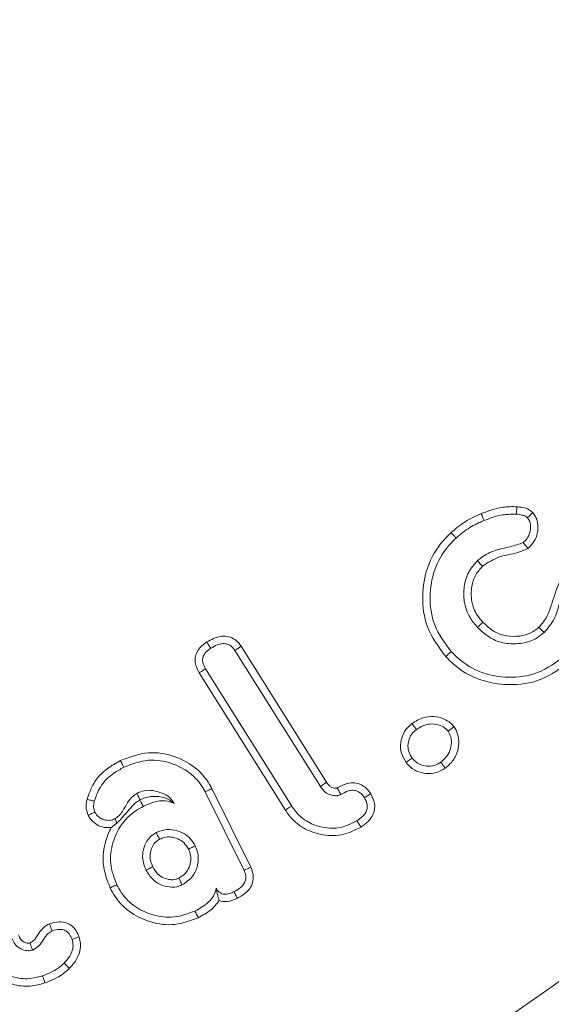
# Model space of a CAD drawing. Units: millimetres. Extents: x 0 to 7425, y 0 to 5250.
# Drawn here: x 6365 to 6373, y 4612 to 4626 of the extents above; entities that cross this region are included whole.
import ezdxf

# ---------------------------------------------------------------- set-up
doc = ezdxf.new("R2010")
doc.units = ezdxf.units.MM
doc.header["$PDSIZE"] = -1
doc.layers.get('0').update_dxf_attribs({"lineweight": 15})
doc.dimstyles.new('SLDDIMSTYLE0', dxfattribs={"dimtxt": 65, "dimasz": 65, "dimexe": 0, "dimexo": 0.0625, "dimgap": 18.75, "dimtad": 1, "dimtoh": 1, "dimzin": 12, "dimdsep": 46, "dimtxsty": 'Standard', "dimcen": 0.09, "dimadec": 0, "dimazin": 0, "dimtfac": 1, "dimtofl": 0, "dimtmove": 0, "dimatfit": 3, "dimfxl": 0, "dimtolj": 1, "dimtzin": 12, "dimlwd": 15, "dimlwe": 0, "dimarcsym": 0})

# ---------------------------------------------------------------- blocks, each defined once
blk = doc.blocks.new('*D25')
at = {"color": 0, "lineweight": 0}
for p, q in [((6358.247, 4658.838), (6814.541, 4658.838)), ((6341.127, 3558.838), (6814.541, 3558.838))]:
    blk.add_line(p, q, dxfattribs=at)
at = {"color": 0, "lineweight": 15}
blk.add_line((6814.541, 3623.838), (6814.541, 4593.838), dxfattribs=at)
at = {"color": 0}
for points in [[(6803.707, 4593.838), (6825.374, 4593.838), (6814.541, 4658.838)], [(6803.707, 3623.838), (6825.374, 3623.838), (6814.541, 3558.838)]]:
    blk.add_solid(points, dxfattribs=at)
at = {"layer": 'Defpoints', "color": 0}
for p in [(6358.184, 4658.838), (6814.541, 4658.838), (6341.064, 3558.838)]:
    blk.add_point(p, dxfattribs=at)
at = {"color": 0, "insert": (6763.291, 4108.838), "char_height": 65, "attachment_point": 5, "rotation": 90}
blk.add_mtext('\\A1;1100', dxfattribs=at)

msp = doc.modelspace()

# ---------------------------------------------------------------- linework, layer by layer
at = {"color": 7, "linetype": 'Continuous', "lineweight": 15}
for p, q in [((6368.531, 4616.825), (6369.762, 4614.866)), ((6368.442, 4616.766), (6369.672, 4614.807)), ((6369.169, 4614.466), (6367.927, 4616.444)), ((6369.259, 4614.524), (6368.019, 4616.499)), ((6368.014, 4614.727), (6368.573, 4613.597)), ((6368.109, 4614.776), (6368.67, 4613.643))]:
    msp.add_line(p, q, dxfattribs=at)
for radius in [26.1, 25.953, 25.553]:
    msp.add_circle((6358.184, 4632.738), radius, dxfattribs=at)
msp.add_arc((6358.184, 4632.738), 26.1, 287.2736, 252.7264, dxfattribs=at)
for points, knots in [([(6371.987, 4618.737), (6372.027, 4618.751), (6372.129, 4618.788), (6372.299, 4618.838), (6372.433, 4618.837), (6372.501, 4618.836)], [0, 0, 0, 0, 0.24464, 0.615361, 1, 1, 1, 1]), ([(6372.501, 4618.836), (6372.5, 4618.822), (6372.498, 4618.798), (6372.495, 4618.762), (6372.493, 4618.74), (6372.492, 4618.729)], [0, 0, 0, 0, 0.373943, 0.68699, 1, 1, 1, 1]), ([(6372.501, 4618.836), (6372.527, 4618.833), (6372.586, 4618.826), (6372.669, 4618.803), (6372.713, 4618.767), (6372.731, 4618.752)], [0, 0, 0, 0, 0.310783, 0.726603, 1, 1, 1, 1]), ([(6371.554, 4618.464), (6371.619, 4618.518), (6371.717, 4618.6), (6371.867, 4618.685), (6371.947, 4618.719), (6371.987, 4618.737)], [0, 0, 0, 0, 0.492178, 0.745003, 1, 1, 1, 1]), ([(6371.987, 4618.737), (6371.991, 4618.727), (6371.999, 4618.707), (6372.012, 4618.673), (6372.022, 4618.65), (6372.027, 4618.637)], [0, 0, 0, 0, 0.3000101, 0.6000028, 1, 1, 1, 1]), ([(6372.027, 4618.637), (6372.066, 4618.651), (6372.143, 4618.68), (6372.297, 4618.726), (6372.415, 4618.728), (6372.492, 4618.729)], [0, 0, 0, 0, 0.260089, 0.520344, 1, 1, 1, 1]), ([(6372.492, 4618.729), (6372.52, 4618.726), (6372.561, 4618.72), (6372.617, 4618.705), (6372.641, 4618.687), (6372.653, 4618.677)], [0, 0, 0, 0, 0.482236, 0.733737, 1, 1, 1, 1]), ([(6372.653, 4618.677), (6372.665, 4618.659), (6372.694, 4618.616), (6372.7, 4618.531), (6372.685, 4618.439), (6372.642, 4618.367), (6372.606, 4618.332), (6372.592, 4618.318)], [0, 0, 0, 0, 0.1612254, 0.3852491, 0.6199759, 0.8524619, 1, 1, 1, 1]), ([(6372.731, 4618.752), (6372.72, 4618.741), (6372.694, 4618.717), (6372.668, 4618.692), (6372.653, 4618.677)], [0, 0, 0, 0, 0.431401, 1, 1, 1, 1]), ([(6372.731, 4618.752), (6372.752, 4618.721), (6372.795, 4618.659), (6372.808, 4618.542), (6372.794, 4618.42), (6372.738, 4618.312), (6372.684, 4618.258), (6372.661, 4618.235)], [0, 0, 0, 0, 0.195216, 0.38448, 0.601759, 0.829355, 1, 1, 1, 1]), ([(6371.626, 4618.385), (6371.657, 4618.412), (6371.72, 4618.467), (6371.851, 4618.557), (6371.958, 4618.606), (6372.027, 4618.637)], [0, 0, 0, 0, 0.2610644, 0.5225959, 1, 1, 1, 1]), ([(6371.477, 4616.677), (6371.376, 4616.813), (6371.183, 4617.072), (6371.124, 4617.541), (6371.195, 4617.977), (6371.37, 4618.283), (6371.514, 4618.425), (6371.554, 4618.464)], [0, 0, 0, 0, 0.253907, 0.481383, 0.693134, 0.916478, 1, 1, 1, 1]), ([(6371.556, 4616.749), (6371.464, 4616.873), (6371.288, 4617.107), (6371.233, 4617.534), (6371.296, 4617.934), (6371.456, 4618.216), (6371.589, 4618.348), (6371.626, 4618.385)], [0, 0, 0, 0, 0.250738, 0.478456, 0.689289, 0.914108, 1, 1, 1, 1]), ([(6371.554, 4618.464), (6371.561, 4618.456), (6371.575, 4618.44), (6371.599, 4618.414), (6371.616, 4618.395), (6371.626, 4618.385)], [0, 0, 0, 0, 0.299964, 0.599988, 1, 1, 1, 1]), ([(6372.592, 4618.318), (6372.53, 4618.297), (6372.398, 4618.253), (6372.186, 4618.216), (6372.028, 4618.137), (6371.952, 4618.073), (6371.933, 4618.058)], [0, 0, 0, 0, 0.274418, 0.584963, 0.898851, 1, 1, 1, 1]), ([(6372.661, 4618.235), (6372.613, 4618.213), (6372.482, 4618.154), (6372.24, 4618.134), (6372.084, 4618.03), (6372.005, 4617.978)], [0, 0, 0, 0, 0.221271, 0.605136, 1, 1, 1, 1]), ([(6372.661, 4618.235), (6372.651, 4618.247), (6372.628, 4618.274), (6372.605, 4618.302), (6372.592, 4618.318)], [0, 0, 0, 0, 0.431409, 1, 1, 1, 1]), ([(6371.933, 4618.058), (6371.887, 4618.005), (6371.792, 4617.898), (6371.735, 4617.687), (6371.732, 4617.46), (6371.805, 4617.252), (6371.895, 4617.143), (6371.933, 4617.098)], [0, 0, 0, 0, 0.195983, 0.398743, 0.601979, 0.833277, 1, 1, 1, 1]), ([(6372.005, 4617.978), (6371.968, 4617.936), (6371.893, 4617.852), (6371.842, 4617.672), (6371.838, 4617.471), (6371.909, 4617.292), (6371.983, 4617.204), (6372.012, 4617.17)], [0, 0, 0, 0, 0.1862366, 0.3730193, 0.6143223, 0.8517782, 1, 1, 1, 1]), ([(6372.005, 4617.978), (6371.997, 4617.987), (6371.98, 4618.005), (6371.956, 4618.032), (6371.941, 4618.049), (6371.933, 4618.058)], [0, 0, 0, 0, 0.361053, 0.680515, 1, 1, 1, 1]), ([(6372.818, 4617.101), (6372.863, 4617.153), (6372.948, 4617.252), (6373.012, 4617.483), (6373.072, 4617.641), (6373.11, 4617.74)], [0, 0, 0, 0, 0.285975, 0.54763, 1, 1, 1, 1]), ([(6372.892, 4617.022), (6372.945, 4617.085), (6373.052, 4617.209), (6373.111, 4617.446), (6373.165, 4617.595), (6373.192, 4617.669)], [0, 0, 0, 0, 0.339745, 0.669816, 1, 1, 1, 1]), ([(6372.012, 4617.17), (6371.999, 4617.158), (6371.972, 4617.134), (6371.946, 4617.11), (6371.933, 4617.098)], [0, 0, 0, 0, 0.499964, 1, 1, 1, 1]), ([(6371.933, 4617.098), (6372.006, 4617.031), (6372.136, 4616.913), (6372.384, 4616.853), (6372.6, 4616.864), (6372.776, 4616.927), (6372.859, 4616.996), (6372.892, 4617.022)], [0, 0, 0, 0, 0.276343, 0.486998, 0.696735, 0.881751, 1, 1, 1, 1]), ([(6372.012, 4617.17), (6372.066, 4617.12), (6372.165, 4617.027), (6372.357, 4616.966), (6372.537, 4616.965), (6372.7, 4617.007), (6372.781, 4617.071), (6372.818, 4617.101)], [0, 0, 0, 0, 0.244998, 0.450925, 0.655795, 0.843143, 1, 1, 1, 1]), ([(6372.818, 4617.101), (6372.83, 4617.087), (6372.855, 4617.061), (6372.879, 4617.035), (6372.892, 4617.022)], [0, 0, 0, 0, 0.50003, 1, 1, 1, 1]), ([(6368.037, 4616.888), (6368.1, 4616.921), (6368.192, 4616.971), (6368.33, 4616.973), (6368.422, 4616.94), (6368.489, 4616.886), (6368.519, 4616.843), (6368.531, 4616.825)], [0, 0, 0, 0, 0.374158, 0.547711, 0.722105, 0.883077, 1, 1, 1, 1]), ([(6367.927, 4616.444), (6367.903, 4616.492), (6367.865, 4616.567), (6367.871, 4616.682), (6367.905, 4616.767), (6367.964, 4616.836), (6368.013, 4616.871), (6368.037, 4616.888)], [0, 0, 0, 0, 0.306052, 0.478975, 0.651333, 0.828944, 1, 1, 1, 1]), ([(6368.037, 4616.888), (6368.047, 4616.872), (6368.066, 4616.842), (6368.085, 4616.812), (6368.095, 4616.797)], [0, 0, 0, 0, 0.500013, 1, 1, 1, 1]), ([(6368.095, 4616.797), (6368.125, 4616.814), (6368.18, 4616.847), (6368.262, 4616.867), (6368.331, 4616.861), (6368.383, 4616.835), (6368.418, 4616.8), (6368.435, 4616.775), (6368.442, 4616.766)], [0, 0, 0, 0, 0.262424, 0.482883, 0.628553, 0.774723, 0.914418, 1, 1, 1, 1]), ([(6368.531, 4616.825), (6368.516, 4616.815), (6368.486, 4616.795), (6368.457, 4616.776), (6368.442, 4616.766)], [0, 0, 0, 0, 0.50005, 1, 1, 1, 1]), ([(6368.019, 4616.499), (6368.004, 4616.527), (6367.98, 4616.572), (6367.974, 4616.642), (6367.99, 4616.696), (6368.03, 4616.752), (6368.07, 4616.78), (6368.095, 4616.797)], [0, 0, 0, 0, 0.270934, 0.427539, 0.584235, 0.746685, 1, 1, 1, 1]), ([(6371.477, 4616.677), (6371.485, 4616.684), (6371.501, 4616.699), (6371.527, 4616.723), (6371.546, 4616.74), (6371.556, 4616.749)], [0, 0, 0, 0, 0.300042, 0.600138, 1, 1, 1, 1]), ([(6373.266, 4616.612), (6373.13, 4616.509), (6372.868, 4616.313), (6372.392, 4616.251), (6371.953, 4616.323), (6371.652, 4616.499), (6371.514, 4616.64), (6371.477, 4616.677)], [0, 0, 0, 0, 0.254632, 0.487912, 0.701641, 0.921421, 1, 1, 1, 1]), ([(6373.194, 4616.691), (6373.068, 4616.596), (6372.826, 4616.415), (6372.389, 4616.36), (6371.987, 4616.427), (6371.713, 4616.589), (6371.588, 4616.717), (6371.556, 4616.749)], [0, 0, 0, 0, 0.2566363, 0.4903138, 0.7040682, 0.9245724, 1, 1, 1, 1]), ([(6367.927, 4616.444), (6367.943, 4616.453), (6367.973, 4616.471), (6368.004, 4616.49), (6368.019, 4616.499)], [0, 0, 0, 0, 0.500031, 1, 1, 1, 1]), ([(6370.989, 4615.712), (6371.042, 4615.745), (6371.138, 4615.805), (6371.303, 4615.821), (6371.439, 4615.79), (6371.539, 4615.733), (6371.58, 4615.685), (6371.596, 4615.667)], [0, 0, 0, 0, 0.275737, 0.496994, 0.717886, 0.893431, 1, 1, 1, 1]), ([(6370.906, 4615.152), (6370.881, 4615.195), (6370.828, 4615.282), (6370.821, 4615.433), (6370.86, 4615.57), (6370.926, 4615.66), (6370.975, 4615.701), (6370.989, 4615.712)], [0, 0, 0, 0, 0.234838, 0.482817, 0.693275, 0.912317, 1, 1, 1, 1]), ([(6370.989, 4615.712), (6371, 4615.698), (6371.022, 4615.67), (6371.043, 4615.641), (6371.054, 4615.627)], [0, 0, 0, 0, 0.4999713, 1, 1, 1, 1]), ([(6371.054, 4615.627), (6371.1, 4615.655), (6371.179, 4615.704), (6371.312, 4615.71), (6371.416, 4615.683), (6371.48, 4615.638), (6371.505, 4615.609), (6371.51, 4615.602)], [0, 0, 0, 0, 0.318427, 0.545114, 0.771115, 0.952458, 1, 1, 1, 1]), ([(6370.992, 4615.216), (6370.973, 4615.247), (6370.936, 4615.309), (6370.929, 4615.415), (6370.955, 4615.515), (6371.003, 4615.585), (6371.041, 4615.616), (6371.054, 4615.627)], [0, 0, 0, 0, 0.231305, 0.465082, 0.672121, 0.894319, 1, 1, 1, 1]), ([(6371.51, 4615.602), (6371.525, 4615.576), (6371.559, 4615.516), (6371.56, 4615.406), (6371.533, 4615.294), (6371.472, 4615.211), (6371.424, 4615.172), (6371.405, 4615.156)], [0, 0, 0, 0, 0.180953, 0.403287, 0.630814, 0.852385, 1, 1, 1, 1]), ([(6371.596, 4615.667), (6371.616, 4615.633), (6371.659, 4615.559), (6371.67, 4615.424), (6371.645, 4615.281), (6371.572, 4615.156), (6371.5, 4615.096), (6371.469, 4615.07)], [0, 0, 0, 0, 0.173531, 0.375803, 0.585371, 0.818095, 1, 1, 1, 1]), ([(6371.596, 4615.667), (6371.582, 4615.656), (6371.553, 4615.635), (6371.524, 4615.613), (6371.51, 4615.602)], [0, 0, 0, 0, 0.500009, 1, 1, 1, 1]), ([(6366.795, 4615.179), (6366.927, 4615.229), (6367.178, 4615.324), (6367.56, 4615.26), (6367.87, 4615.1), (6368.036, 4614.913), (6368.099, 4614.795), (6368.109, 4614.776)], [0, 0, 0, 0, 0.274689, 0.521263, 0.736801, 0.955726, 1, 1, 1, 1]), ([(6366.313, 4614.621), (6366.341, 4614.7), (6366.4, 4614.872), (6366.583, 4615.061), (6366.731, 4615.143), (6366.795, 4615.179)], [0, 0, 0, 0, 0.329794, 0.713621, 1, 1, 1, 1]), ([(6366.795, 4615.179), (6366.799, 4615.169), (6366.809, 4615.15), (6366.825, 4615.118), (6366.836, 4615.095), (6366.842, 4615.083)], [0, 0, 0, 0, 0.30004, 0.600063, 1, 1, 1, 1]), ([(6366.842, 4615.083), (6366.958, 4615.127), (6367.182, 4615.213), (6367.522, 4615.157), (6367.8, 4615.016), (6367.949, 4614.85), (6368.004, 4614.745), (6368.014, 4614.727)], [0, 0, 0, 0, 0.271347, 0.521408, 0.736024, 0.954906, 1, 1, 1, 1]), ([(6370.906, 4615.152), (6370.916, 4615.159), (6370.936, 4615.174), (6370.964, 4615.195), (6370.983, 4615.209), (6370.992, 4615.216)], [0, 0, 0, 0, 0.346854, 0.673416, 1, 1, 1, 1]), ([(6371.469, 4615.07), (6371.427, 4615.045), (6371.341, 4614.993), (6371.192, 4614.985), (6371.052, 4615.021), (6370.959, 4615.088), (6370.918, 4615.138), (6370.906, 4615.152)], [0, 0, 0, 0, 0.230735, 0.470681, 0.687265, 0.916495, 1, 1, 1, 1]), ([(6371.405, 4615.156), (6371.374, 4615.138), (6371.313, 4615.1), (6371.206, 4615.094), (6371.11, 4615.117), (6371.038, 4615.162), (6371.006, 4615.2), (6370.992, 4615.216)], [0, 0, 0, 0, 0.2286937, 0.4592323, 0.6762134, 0.8646998, 1, 1, 1, 1]), ([(6371.469, 4615.07), (6371.458, 4615.084), (6371.437, 4615.113), (6371.415, 4615.142), (6371.405, 4615.156)], [0, 0, 0, 0, 0.500024, 1, 1, 1, 1]), ([(6366.417, 4614.594), (6366.446, 4614.674), (6366.504, 4614.833), (6366.672, 4614.99), (6366.794, 4615.056), (6366.842, 4615.083)], [0, 0, 0, 0, 0.3767808, 0.7524896, 1, 1, 1, 1]), ([(6369.762, 4614.866), (6369.761, 4614.865), (6369.756, 4614.862), (6369.736, 4614.849), (6369.707, 4614.83), (6369.682, 4614.814), (6369.672, 4614.807)], [0, 0, 0, 0, 0.031657, 0.158142, 0.664146, 1, 1, 1, 1]), ([(6369.762, 4614.866), (6369.764, 4614.862), (6369.777, 4614.844), (6369.798, 4614.816), (6369.834, 4614.789), (6369.865, 4614.782), (6369.884, 4614.78), (6369.892, 4614.78), (6369.896, 4614.779), (6369.9, 4614.78), (6369.902, 4614.78), (6369.905, 4614.78), (6369.909, 4614.783), (6369.913, 4614.785), (6369.916, 4614.786)], [0, 0, 0, 0, 0.069472, 0.347058, 0.559399, 0.772424, 0.835842, 0.86742, 0.893898, 0.907163, 0.920631, 0.927675, 0.954355, 1, 1, 1, 1]), ([(6369.916, 4614.786), (6369.962, 4614.811), (6370.039, 4614.852), (6370.163, 4614.863), (6370.262, 4614.836), (6370.343, 4614.777), (6370.379, 4614.726), (6370.397, 4614.7)], [0, 0, 0, 0, 0.280533, 0.469922, 0.660807, 0.827171, 1, 1, 1, 1]), ([(6367.028, 4614.706), (6366.994, 4614.68), (6366.927, 4614.629), (6366.858, 4614.507), (6366.798, 4614.4), (6366.734, 4614.354), (6366.714, 4614.341)], [0, 0, 0, 0, 0.259757, 0.516549, 0.855334, 1, 1, 1, 1]), ([(6367.568, 4614.562), (6367.55, 4614.589), (6367.507, 4614.654), (6367.394, 4614.713), (6367.267, 4614.753), (6367.137, 4614.752), (6367.063, 4614.721), (6367.028, 4614.706)], [0, 0, 0, 0, 0.158731, 0.376356, 0.608094, 0.814398, 1, 1, 1, 1]), ([(6367.076, 4614.613), (6367.068, 4614.63), (6367.051, 4614.661), (6367.035, 4614.692), (6367.028, 4614.706)], [0, 0, 0, 0, 0.551978, 1, 1, 1, 1]), ([(6368.109, 4614.776), (6368.099, 4614.771), (6368.08, 4614.761), (6368.049, 4614.745), (6368.026, 4614.733), (6368.014, 4614.727)], [0, 0, 0, 0, 0.3000555, 0.600111, 1, 1, 1, 1]), ([(6369.672, 4614.807), (6369.674, 4614.804), (6369.687, 4614.786), (6369.717, 4614.745), (6369.775, 4614.695), (6369.84, 4614.677), (6369.885, 4614.672), (6369.908, 4614.672), (6369.923, 4614.675), (6369.938, 4614.678), (6369.952, 4614.684), (6369.963, 4614.69), (6369.967, 4614.692)], [0, 0, 0, 0, 0.037807, 0.188465, 0.437991, 0.675146, 0.758559, 0.832983, 0.870156, 0.888866, 0.963428, 1, 1, 1, 1]), ([(6369.916, 4614.786), (6369.916, 4614.785), (6369.919, 4614.78), (6369.924, 4614.771), (6369.93, 4614.759), (6369.943, 4614.735), (6369.955, 4614.713), (6369.965, 4614.694), (6369.967, 4614.692)], [0, 0, 0, 0, 0.031607, 0.158087, 0.284617, 0.411115, 0.917102, 1, 1, 1, 1]), ([(6369.967, 4614.692), (6370.003, 4614.712), (6370.059, 4614.743), (6370.145, 4614.755), (6370.208, 4614.74), (6370.265, 4614.702), (6370.291, 4614.665), (6370.306, 4614.643)], [0, 0, 0, 0, 0.314626, 0.484166, 0.654976, 0.799852, 1, 1, 1, 1]), ([(6370.397, 4614.7), (6370.42, 4614.655), (6370.457, 4614.582), (6370.455, 4614.467), (6370.421, 4614.374), (6370.352, 4614.288), (6370.288, 4614.244), (6370.254, 4614.22)], [0, 0, 0, 0, 0.260814, 0.427044, 0.592667, 0.779484, 1, 1, 1, 1]), ([(6370.397, 4614.7), (6370.382, 4614.691), (6370.352, 4614.672), (6370.322, 4614.653), (6370.306, 4614.643)], [0, 0, 0, 0, 0.499977, 1, 1, 1, 1]), ([(6366.33, 4614.391), (6366.318, 4614.425), (6366.299, 4614.479), (6366.3, 4614.558), (6366.309, 4614.6), (6366.313, 4614.621)], [0, 0, 0, 0, 0.4599877, 0.7261524, 1, 1, 1, 1]), ([(6366.313, 4614.621), (6366.331, 4614.616), (6366.365, 4614.607), (6366.4, 4614.599), (6366.417, 4614.594)], [0, 0, 0, 0, 0.50004, 1, 1, 1, 1]), ([(6366.427, 4614.438), (6366.42, 4614.455), (6366.405, 4614.496), (6366.408, 4614.551), (6366.415, 4614.585), (6366.417, 4614.594)], [0, 0, 0, 0, 0.335867, 0.827727, 1, 1, 1, 1]), ([(6367.075, 4614.612), (6367.063, 4614.605), (6367.006, 4614.57), (6366.944, 4614.502), (6366.873, 4614.419), (6366.814, 4614.35), (6366.777, 4614.311), (6366.757, 4614.292), (6366.746, 4614.281)], [0, 0, 0, 0, 0.0789128, 0.3851573, 0.6907173, 0.8031976, 0.8899699, 1, 1, 1, 1]), ([(6367.075, 4614.612), (6367.081, 4614.6), (6367.091, 4614.578), (6367.107, 4614.547), (6367.117, 4614.528), (6367.122, 4614.518)], [0, 0, 0, 0, 0.378733, 0.689374, 1, 1, 1, 1]), ([(6367.076, 4614.613), (6367.077, 4614.613), (6367.106, 4614.628), (6367.17, 4614.652), (6367.291, 4614.668), (6367.434, 4614.658), (6367.525, 4614.593), (6367.568, 4614.562)], [0, 0, 0, 0, 0.001003, 0.150689, 0.296976, 0.667192, 1, 1, 1, 1]), ([(6367.122, 4614.518), (6367.171, 4614.54), (6367.27, 4614.584), (6367.429, 4614.614), (6367.524, 4614.578), (6367.568, 4614.562)], [0, 0, 0, 0, 0.3503134, 0.7041081, 1, 1, 1, 1]), ([(6370.306, 4614.643), (6370.322, 4614.613), (6370.348, 4614.565), (6370.348, 4614.489), (6370.326, 4614.428), (6370.276, 4614.366), (6370.227, 4614.332), (6370.198, 4614.312)], [0, 0, 0, 0, 0.251683, 0.4040934, 0.5557678, 0.7321967, 1, 1, 1, 1]), ([(6366.33, 4614.391), (6366.346, 4614.399), (6366.379, 4614.414), (6366.411, 4614.43), (6366.427, 4614.438)], [0, 0, 0, 0, 0.500042, 1, 1, 1, 1]), ([(6366.714, 4614.341), (6366.69, 4614.331), (6366.641, 4614.313), (6366.564, 4614.322), (6366.499, 4614.351), (6366.452, 4614.392), (6366.434, 4614.424), (6366.427, 4614.438)], [0, 0, 0, 0, 0.229164, 0.460103, 0.670268, 0.862257, 1, 1, 1, 1]), ([(6366.742, 4613.391), (6366.703, 4613.492), (6366.629, 4613.687), (6366.672, 4613.993), (6366.793, 4614.262), (6366.963, 4614.432), (6367.086, 4614.499), (6367.122, 4614.518)], [0, 0, 0, 0, 0.2413399, 0.4684391, 0.6817844, 0.907042, 1, 1, 1, 1]), ([(6369.169, 4614.466), (6369.178, 4614.472), (6369.196, 4614.483), (6369.226, 4614.503), (6369.247, 4614.516), (6369.259, 4614.524)], [0, 0, 0, 0, 0.300082, 0.600165, 1, 1, 1, 1]), ([(6370.254, 4614.22), (6370.161, 4614.174), (6369.979, 4614.084), (6369.682, 4614.101), (6369.42, 4614.196), (6369.256, 4614.337), (6369.187, 4614.439), (6369.169, 4614.466)], [0, 0, 0, 0, 0.248758, 0.488134, 0.699595, 0.921384, 1, 1, 1, 1]), ([(6370.198, 4614.312), (6370.122, 4614.273), (6369.967, 4614.195), (6369.714, 4614.206), (6369.484, 4614.285), (6369.338, 4614.407), (6369.277, 4614.499), (6369.259, 4614.524)], [0, 0, 0, 0, 0.235897, 0.481669, 0.688451, 0.913649, 1, 1, 1, 1]), ([(6366.659, 4614.213), (6366.617, 4614.213), (6366.538, 4614.213), (6366.431, 4614.265), (6366.364, 4614.329), (6366.338, 4614.377), (6366.33, 4614.391)], [0, 0, 0, 0, 0.31656, 0.585135, 0.88217, 1, 1, 1, 1]), ([(6366.746, 4614.281), (6366.744, 4614.285), (6366.733, 4614.305), (6366.723, 4614.325), (6366.714, 4614.341)], [0, 0, 0, 0, 0.202879, 1, 1, 1, 1]), ([(6370.254, 4614.22), (6370.245, 4614.235), (6370.226, 4614.266), (6370.207, 4614.296), (6370.198, 4614.312)], [0, 0, 0, 0, 0.500028, 1, 1, 1, 1]), ([(6366.646, 4613.344), (6366.602, 4613.458), (6366.519, 4613.679), (6366.56, 4613.989), (6366.632, 4614.152), (6366.659, 4614.213)], [0, 0, 0, 0, 0.403262, 0.776858, 1, 1, 1, 1]), ([(6367.308, 4614.141), (6367.273, 4614.119), (6367.204, 4614.074), (6367.141, 4613.961), (6367.105, 4613.832), (6367.12, 4613.705), (6367.152, 4613.631), (6367.164, 4613.602)], [0, 0, 0, 0, 0.198277, 0.39606, 0.60969, 0.845562, 1, 1, 1, 1]), ([(6367.87, 4613.951), (6367.843, 4613.996), (6367.787, 4614.085), (6367.65, 4614.162), (6367.504, 4614.194), (6367.387, 4614.176), (6367.325, 4614.149), (6367.308, 4614.141)], [0, 0, 0, 0, 0.236304, 0.475445, 0.691017, 0.914917, 1, 1, 1, 1]), ([(6367.356, 4614.046), (6367.347, 4614.064), (6367.33, 4614.096), (6367.314, 4614.128), (6367.308, 4614.141)], [0, 0, 0, 0, 0.5848913, 1, 1, 1, 1]), ([(6367.356, 4614.046), (6367.332, 4614.03), (6367.285, 4613.999), (6367.242, 4613.92), (6367.217, 4613.834), (6367.222, 4613.737), (6367.248, 4613.679), (6367.261, 4613.649)], [0, 0, 0, 0, 0.1897148, 0.3689127, 0.5827311, 0.781749, 1, 1, 1, 1]), ([(6367.774, 4613.903), (6367.755, 4613.935), (6367.717, 4613.998), (6367.623, 4614.055), (6367.525, 4614.082), (6367.431, 4614.078), (6367.379, 4614.056), (6367.356, 4614.046)], [0, 0, 0, 0, 0.225011, 0.441392, 0.656674, 0.84385, 1, 1, 1, 1]), ([(6367.633, 4613.485), (6367.667, 4613.505), (6367.73, 4613.545), (6367.786, 4613.641), (6367.812, 4613.738), (6367.806, 4613.829), (6367.784, 4613.88), (6367.774, 4613.903)], [0, 0, 0, 0, 0.23881, 0.451192, 0.66202, 0.848445, 1, 1, 1, 1]), ([(6367.68, 4613.388), (6367.732, 4613.422), (6367.83, 4613.485), (6367.902, 4613.638), (6367.925, 4613.787), (6367.897, 4613.891), (6367.874, 4613.943), (6367.87, 4613.951)], [0, 0, 0, 0, 0.277848, 0.521624, 0.74108, 0.957691, 1, 1, 1, 1]), ([(6367.774, 4613.903), (6367.79, 4613.911), (6367.822, 4613.927), (6367.854, 4613.943), (6367.87, 4613.951)], [0, 0, 0, 0, 0.4999996, 1, 1, 1, 1]), ([(6367.261, 4613.649), (6367.242, 4613.639), (6367.21, 4613.624), (6367.178, 4613.608), (6367.164, 4613.602)], [0, 0, 0, 0, 0.584925, 1, 1, 1, 1]), ([(6367.164, 4613.602), (6367.192, 4613.554), (6367.243, 4613.468), (6367.365, 4613.387), (6367.487, 4613.354), (6367.597, 4613.354), (6367.655, 4613.378), (6367.68, 4613.388)], [0, 0, 0, 0, 0.263007, 0.479416, 0.695012, 0.868568, 1, 1, 1, 1]), ([(6367.261, 4613.649), (6367.282, 4613.611), (6367.32, 4613.545), (6367.413, 4613.485), (6367.502, 4613.461), (6367.579, 4613.462), (6367.619, 4613.479), (6367.633, 4613.485)], [0, 0, 0, 0, 0.2854801, 0.500427, 0.7140055, 0.8960887, 1, 1, 1, 1]), ([(6368.573, 4613.597), (6368.584, 4613.571), (6368.602, 4613.527), (6368.599, 4613.459), (6368.573, 4613.398), (6368.515, 4613.339), (6368.462, 4613.309), (6368.43, 4613.291)], [0, 0, 0, 0, 0.2153074, 0.3685704, 0.5228049, 0.7192241, 1, 1, 1, 1]), ([(6368.67, 4613.643), (6368.683, 4613.61), (6368.709, 4613.546), (6368.707, 4613.444), (6368.673, 4613.354), (6368.598, 4613.264), (6368.525, 4613.222), (6368.478, 4613.195)], [0, 0, 0, 0, 0.194607, 0.369017, 0.543952, 0.708752, 1, 1, 1, 1]), ([(6368.67, 4613.643), (6368.654, 4613.636), (6368.622, 4613.62), (6368.589, 4613.605), (6368.573, 4613.597)], [0, 0, 0, 0, 0.500009, 1, 1, 1, 1]), ([(6367.633, 4613.485), (6367.639, 4613.472), (6367.65, 4613.45), (6367.666, 4613.418), (6367.676, 4613.398), (6367.68, 4613.388)], [0, 0, 0, 0, 0.389651, 0.694834, 1, 1, 1, 1]), ([(6366.646, 4613.344), (6366.655, 4613.348), (6366.674, 4613.358), (6366.706, 4613.374), (6366.729, 4613.385), (6366.742, 4613.391)], [0, 0, 0, 0, 0.300029, 0.600125, 1, 1, 1, 1]), ([(6367.914, 4612.916), (6367.803, 4612.874), (6367.583, 4612.791), (6367.24, 4612.836), (6366.937, 4612.971), (6366.744, 4613.162), (6366.668, 4613.302), (6366.646, 4613.344)], [0, 0, 0, 0, 0.23779, 0.468468, 0.678372, 0.903125, 1, 1, 1, 1]), ([(6367.867, 4613.012), (6367.769, 4612.975), (6367.574, 4612.901), (6367.27, 4612.941), (6367, 4613.06), (6366.829, 4613.229), (6366.762, 4613.354), (6366.742, 4613.391)], [0, 0, 0, 0, 0.2366344, 0.4680314, 0.6772961, 0.9029942, 1, 1, 1, 1]), ([(6368.173, 4613.341), (6368.163, 4613.303), (6368.143, 4613.229), (6368.065, 4613.139), (6367.972, 4613.068), (6367.902, 4613.031), (6367.867, 4613.012)], [0, 0, 0, 0, 0.246273, 0.492546, 0.743062, 1, 1, 1, 1]), ([(6368.217, 4613.161), (6368.211, 4613.177), (6368.201, 4613.208), (6368.187, 4613.259), (6368.178, 4613.313), (6368.173, 4613.341)], [0, 0, 0, 0, 0.3441907, 0.6689564, 1, 1, 1, 1]), ([(6368.43, 4613.291), (6368.407, 4613.281), (6368.364, 4613.261), (6368.302, 4613.251), (6368.251, 4613.259), (6368.214, 4613.282), (6368.189, 4613.311), (6368.178, 4613.332), (6368.173, 4613.341)], [0, 0, 0, 0, 0.255248, 0.473, 0.619365, 0.767305, 0.899875, 1, 1, 1, 1]), ([(6368.478, 4613.195), (6368.472, 4613.207), (6368.461, 4613.229), (6368.445, 4613.261), (6368.435, 4613.281), (6368.43, 4613.291)], [0, 0, 0, 0, 0.367876, 0.683955, 1, 1, 1, 1]), ([(6368.217, 4613.161), (6368.179, 4613.114), (6368.096, 4613.012), (6367.978, 4612.95), (6367.914, 4612.916)], [0, 0, 0, 0, 0.452422, 1, 1, 1, 1]), ([(6368.478, 4613.195), (6368.43, 4613.175), (6368.355, 4613.143), (6368.263, 4613.147), (6368.226, 4613.158), (6368.217, 4613.161)], [0, 0, 0, 0, 0.5699203, 0.8941542, 1, 1, 1, 1]), ([(6367.914, 4612.916), (6367.909, 4612.926), (6367.899, 4612.947), (6367.883, 4612.979), (6367.872, 4613.001), (6367.867, 4613.012)], [0, 0, 0, 0, 0.324063, 0.66204, 1, 1, 1, 1]), ([(6365.772, 4612.827), (6365.819, 4612.84), (6365.898, 4612.863), (6366.014, 4612.846), (6366.1, 4612.799), (6366.162, 4612.726), (6366.186, 4612.669), (6366.199, 4612.639)], [0, 0, 0, 0, 0.27429, 0.461959, 0.650356, 0.816339, 1, 1, 1, 1]), ([(6365.492, 4612.551), (6365.51, 4612.562), (6365.548, 4612.584), (6365.597, 4612.657), (6365.651, 4612.746), (6365.722, 4612.804), (6365.764, 4612.823), (6365.772, 4612.827)], [0, 0, 0, 0, 0.152677, 0.329065, 0.652151, 0.934861, 1, 1, 1, 1]), ([(6365.528, 4612.45), (6365.559, 4612.467), (6365.626, 4612.504), (6365.686, 4612.599), (6365.739, 4612.685), (6365.791, 4612.715), (6365.811, 4612.727)], [0, 0, 0, 0, 0.259216, 0.557955, 0.829779, 1, 1, 1, 1]), ([(6365.772, 4612.827), (6365.779, 4612.81), (6365.792, 4612.777), (6365.805, 4612.743), (6365.811, 4612.727)], [0, 0, 0, 0, 0.4999913, 1, 1, 1, 1]), ([(6365.811, 4612.727), (6365.845, 4612.737), (6365.898, 4612.753), (6365.975, 4612.743), (6366.028, 4612.717), (6366.07, 4612.668), (6366.087, 4612.628), (6366.097, 4612.604)], [0, 0, 0, 0, 0.293212, 0.463802, 0.635004, 0.782524, 1, 1, 1, 1]), ([(6365.227, 4612.63), (6365.229, 4612.624), (6365.242, 4612.591), (6365.271, 4612.534), (6365.339, 4612.473), (6365.419, 4612.442), (6365.487, 4612.438), (6365.519, 4612.447), (6365.528, 4612.45)], [0, 0, 0, 0, 0.0540808, 0.2713106, 0.4907768, 0.7408499, 0.9241818, 1, 1, 1, 1]), ([(6365.327, 4612.668), (6365.33, 4612.661), (6365.341, 4612.633), (6365.36, 4612.597), (6365.402, 4612.564), (6365.438, 4612.551), (6365.468, 4612.546), (6365.482, 4612.549), (6365.488, 4612.55), (6365.492, 4612.551)], [0, 0, 0, 0, 0.094369, 0.419465, 0.530386, 0.808743, 0.92103, 0.940624, 1, 1, 1, 1]), ([(6366.097, 4612.604), (6366.105, 4612.574), (6366.119, 4612.513), (6366.094, 4612.408), (6366.043, 4612.325), (6365.998, 4612.277), (6365.983, 4612.261)], [0, 0, 0, 0, 0.242253, 0.486734, 0.827928, 1, 1, 1, 1]), ([(6366.199, 4612.639), (6366.209, 4612.594), (6366.231, 4612.502), (6366.19, 4612.352), (6366.121, 4612.251), (6366.07, 4612.198), (6366.059, 4612.186)], [0, 0, 0, 0, 0.275764, 0.557649, 0.901606, 1, 1, 1, 1]), ([(6366.199, 4612.639), (6366.182, 4612.633), (6366.148, 4612.621), (6366.114, 4612.61), (6366.097, 4612.604)], [0, 0, 0, 0, 0.500015, 1, 1, 1, 1]), ([(6365.707, 4611.976), (6365.626, 4611.954), (6365.461, 4611.911), (6365.204, 4611.954), (6364.963, 4612.073), (6364.786, 4612.252), (6364.723, 4612.398), (6364.698, 4612.457)], [0, 0, 0, 0, 0.202079, 0.409196, 0.615585, 0.84595, 1, 1, 1, 1]), ([(6365.672, 4612.077), (6365.59, 4612.057), (6365.423, 4612.015), (6365.178, 4612.079), (6364.968, 4612.208), (6364.85, 4612.361), (6364.809, 4612.466), (6364.799, 4612.494)], [0, 0, 0, 0, 0.234295, 0.474646, 0.685886, 0.917095, 1, 1, 1, 1]), ([(6365.492, 4612.551), (6365.493, 4612.55), (6365.496, 4612.541), (6365.503, 4612.52), (6365.515, 4612.488), (6365.524, 4612.463), (6365.528, 4612.45)], [0, 0, 0, 0, 0.050531, 0.252689, 0.626341, 1, 1, 1, 1]), ([(6365.983, 4612.261), (6365.955, 4612.235), (6365.896, 4612.182), (6365.789, 4612.123), (6365.711, 4612.093), (6365.672, 4612.077)], [0, 0, 0, 0, 0.315005, 0.654223, 1, 1, 1, 1]), ([(6366.059, 4612.186), (6366.031, 4612.16), (6365.975, 4612.108), (6365.857, 4612.036), (6365.764, 4611.999), (6365.707, 4611.976)], [0, 0, 0, 0, 0.2775845, 0.5558532, 1, 1, 1, 1]), ([(6366.059, 4612.186), (6366.051, 4612.194), (6366.034, 4612.211), (6366.009, 4612.236), (6365.992, 4612.253), (6365.983, 4612.261)], [0, 0, 0, 0, 0.329166, 0.664609, 1, 1, 1, 1]), ([(6365.707, 4611.976), (6365.702, 4611.993), (6365.69, 4612.027), (6365.678, 4612.061), (6365.672, 4612.077)], [0, 0, 0, 0, 0.4999965, 1, 1, 1, 1])]:
    msp.add_open_spline(points, degree=3, knots=knots, dxfattribs=at)
for points in [[(6367.075, 4614.612), (6367.076, 4614.613)], [(6366.659, 4614.213), (6366.746, 4614.281)]]:
    msp.add_open_spline(points, degree=1, dxfattribs=at)

# ---------------------------------------------------------------- dimensions: what is measured, and where the dimension line sits
dim = msp.add_linear_dim(base=(6814.541, 4658.838), p1=(6341.064, 3558.838), p2=(6358.184, 4658.838), angle=90, dimstyle='SLDDIMSTYLE0')
dim.commit()
dim.dimension.update_dxf_attribs({"geometry": '*D25', "text_midpoint": (6814.541, 4108.838), "dimtype": 160})

doc.saveas('drawing.dxf')
